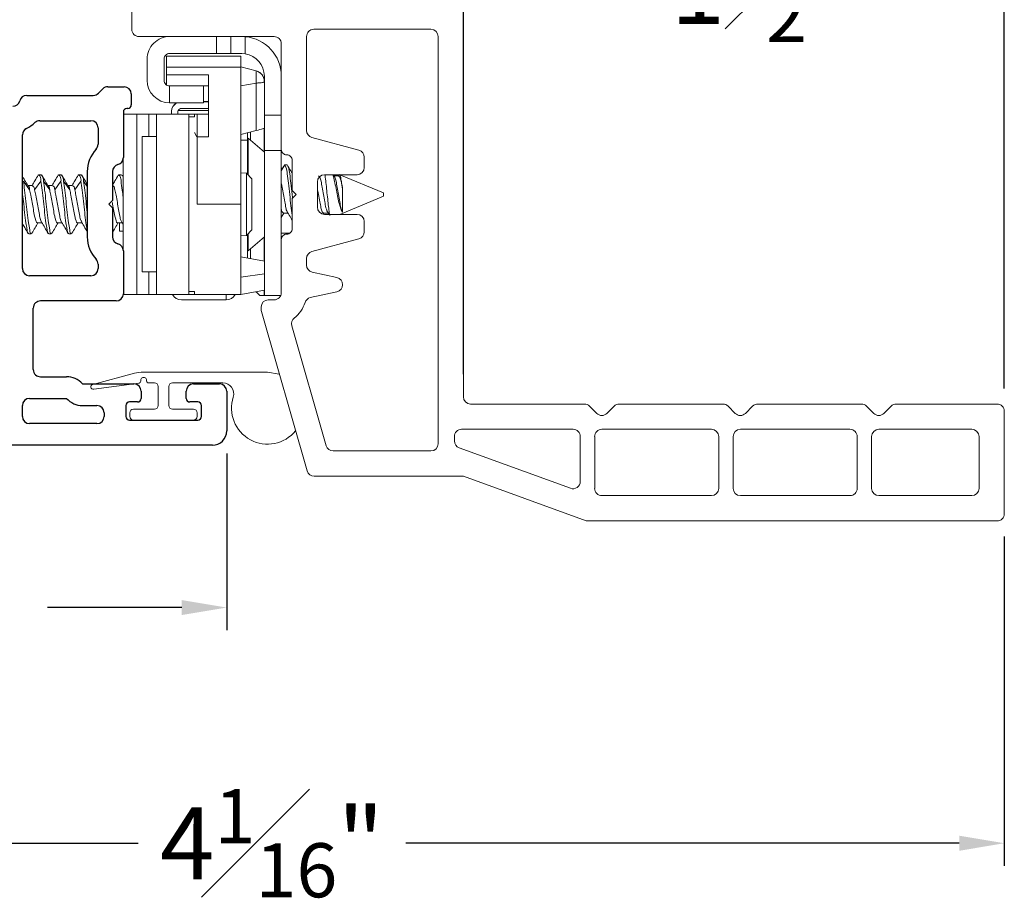
# Model space of a CAD drawing. Extents: x 159.3 to 175.7, y 20.4 to 40.
# Drawn here: x 173 to 175.7, y 20.6 to 23 of the extents above; entities that cross this region are included whole.
import ezdxf

# ---------------------------------------------------------------- set-up
doc = ezdxf.new("R2010")
doc.units = 0
doc.header["$LTSCALE"] = 0.3
doc.header["$MEASUREMENT"] = 0
doc.layers.get('0').update_dxf_attribs({"linetype": 'CONTINUOUS'})
doc.layers.get('Defpoints').update_dxf_attribs({"linetype": 'CONTINUOUS'})
doc.layers.add('PART', color=7, linetype='CONTINUOUS')
doc.styles.add('ARCHITECTURAL', font='simplex.shx', dxfattribs={"height": 0.2})
doc.dimstyles.new('DIM-MMSTACKED', dxfattribs={"dimscale": 0, "dimtxt": 0.125, "dimasz": 0.125, "dimexe": 0.063, "dimexo": 0.063, "dimgap": 0.07, "dimtad": 0, "dimtih": 1, "dimtoh": 1, "dimdec": 4, "dimzin": 4, "dimdsep": 46, "dimlunit": 4, "dimtxsty": 'ARCHITECTURAL', "dimcen": 0.02, "dimclrt": 7, "dimadec": 0, "dimazin": 0, "dimtfac": 0.75, "dimtdec": 4, "dimtmove": 2, "dimatfit": 3, "dimfxl": 1, "dimfrac": 1, "dimtolj": 1, "dimtzin": 4, "dimarcsym": 0})

# ---------------------------------------------------------------- blocks, each defined once
blk = doc.blocks.new('*D9')
at = {"color": 0, "lineweight": -2, "transparency": 16777216}
for p, q in [((171.6797, 21.8964), (171.6797, 20.6403)), ((175.7423, 21.5541), (175.7423, 20.6403)), ((171.8047, 20.7033), (173.3402, 20.7033)), ((175.6173, 20.7033), (174.0825, 20.7033))]:
    blk.add_line(p, q, dxfattribs=at)
at = {"color": 0, "transparency": 16777216}
for points in [[(171.8047, 20.7241), (171.8047, 20.6824), (171.6797, 20.7033)], [(175.6173, 20.7241), (175.6173, 20.6824), (175.7423, 20.7033)]]:
    blk.add_solid(points, dxfattribs=at)
at = {"layer": 'Defpoints', "color": 0, "transparency": 16777216}
for p in [(171.6797, 21.9594), (175.7423, 21.6171), (175.7423, 20.7033)]:
    blk.add_point(p, dxfattribs=at)
at = {"color": 7, "transparency": 16777216, "insert": (173.7113, 20.8533), "char_height": 0.2, "attachment_point": 2, "style": 'ARCHITECTURAL'}
blk.add_mtext('\\A1;4{\\H0.750000x;\\S1#16;}"', dxfattribs=at)
blk = doc.blocks.new('*D10')
at = {"color": 0, "lineweight": -2, "transparency": 16777216}
for p, q in [((171.6798, 21.8964), (171.6798, 21.2938)), ((173.586, 21.7839), (173.586, 21.2938)), ((171.8048, 21.3568), (172.2058, 21.3568)), ((173.461, 21.3568), (173.0886, 21.3568))]:
    blk.add_line(p, q, dxfattribs=at)
at = {"color": 0, "transparency": 16777216}
for points in [[(171.8048, 21.3776), (171.8048, 21.336), (171.6798, 21.3568)], [(173.461, 21.3776), (173.461, 21.336), (173.586, 21.3568)]]:
    blk.add_solid(points, dxfattribs=at)
at = {"layer": 'Defpoints', "color": 0, "transparency": 16777216}
for p in [(171.6798, 21.9594), (173.586, 21.8469), (173.586, 21.3568)]:
    blk.add_point(p, dxfattribs=at)
at = {"color": 7, "transparency": 16777216, "insert": (172.6472, 21.5068), "char_height": 0.2, "attachment_point": 2, "style": 'ARCHITECTURAL'}
blk.add_mtext('\\A1;1{\\H0.750000x;\\S15#16;}"', dxfattribs=at)
blk = doc.blocks.new('*D11')
at = {"color": 0, "lineweight": -2, "transparency": 16777216}
for p, q in [((174.2423, 22.0041), (174.2423, 23.1379)), ((175.7423, 21.9641), (175.7423, 23.1379)), ((174.3673, 23.0749), (174.7722, 23.0749)), ((175.6173, 23.0749), (175.3694, 23.0749))]:
    blk.add_line(p, q, dxfattribs=at)
at = {"color": 0, "transparency": 16777216}
for points in [[(174.3673, 23.0958), (174.3673, 23.0541), (174.2423, 23.0749)], [(175.6173, 23.0958), (175.6173, 23.0541), (175.7423, 23.0749)]]:
    blk.add_solid(points, dxfattribs=at)
at = {"layer": 'Defpoints', "color": 0, "transparency": 16777216}
for p in [(175.7423, 23.0749), (174.2423, 21.9411), (175.7423, 21.9011)]:
    blk.add_point(p, dxfattribs=at)
at = {"color": 7, "transparency": 16777216, "insert": (175.0708, 23.2249), "char_height": 0.2, "attachment_point": 2, "style": 'ARCHITECTURAL'}
blk.add_mtext('\\A1;1{\\H0.750000x;\\S1#2;}"', dxfattribs=at)

msp = doc.modelspace()

# ---------------------------------------------------------------- linework, layer by layer
at = {"color": 7, "linetype": 'Continuous', "lineweight": 15}
for p, q in [((174.24226, 21.94114), (174.24226, 24.57614)), ((173.32276, 23.17774), (173.32276, 22.96014)), ((173.34275, 22.94014), (173.71725, 22.94014)), ((173.55726, 22.94014), (173.55726, 22.89314)), ((173.59725, 22.89314), (173.59725, 22.94014)), ((173.63726, 22.89237), (173.63726, 22.9397)), ((173.80726, 22.94014), (173.80726, 22.67936)), ((174.15226, 22.96014), (173.82726, 22.96014)), ((174.17226, 21.81114), (174.17226, 22.94014)), ((173.73725, 22.92014), (173.73725, 22.62714)), ((173.41925, 22.88614), (173.62525, 22.88614)), ((173.41925, 22.85514), (173.41925, 22.88614)), ((173.55726, 22.89314), (173.42725, 22.89314)), ((173.55726, 22.89314), (173.59725, 22.89314)), ((173.59725, 22.89314), (173.62746, 22.89314)), ((173.62525, 22.88614), (173.62525, 22.85514)), ((173.63726, 22.89237), (173.62746, 22.89314)), ((173.36526, 22.81894), (173.36526, 22.87734)), ((173.41225, 22.81814), (173.41225, 22.87814)), ((173.41925, 22.83414), (173.41925, 22.85514)), ((173.62525, 22.85514), (173.41925, 22.85514)), ((173.66728, 22.84488), (173.62525, 22.85614)), ((173.62525, 22.85514), (173.62525, 22.47514)), ((173.41925, 22.83414), (173.53526, 22.83414)), ((173.41925, 22.80545), (173.41925, 22.83414)), ((173.53526, 22.66214), (173.53526, 22.83414)), ((173.66728, 22.81118), (173.66728, 22.84488)), ((173.69026, 22.83034), (173.69026, 22.81502)), ((173.42725, 22.80314), (173.42725, 22.75614)), ((173.50201, 22.80314), (173.42725, 22.80314)), ((173.53526, 22.80314), (173.50201, 22.80314)), ((173.52126, 22.75614), (173.52126, 22.80314)), ((173.62525, 22.80322), (173.66728, 22.81118)), ((173.66728, 22.6794), (173.66728, 22.81118)), ((173.69026, 22.72214), (173.69026, 22.81494)), ((173.42725, 22.75614), (173.42805, 22.75614)), ((173.42805, 22.75614), (173.52126, 22.75614)), ((173.53526, 22.75965), (173.52126, 22.75967)), ((173.52126, 22.75888), (173.53526, 22.75888)), ((173.29925, 22.72514), (173.33682, 22.72514)), ((173.33682, 22.72514), (173.33682, 22.22514)), ((173.33682, 22.72514), (173.36985, 22.72514)), ((173.36985, 22.72514), (173.39155, 22.72514)), ((173.39155, 22.72514), (173.48126, 22.72514)), ((173.39155, 22.22514), (173.39155, 22.72514)), ((173.43245, 22.73174), (173.43248, 22.73302)), ((173.43245, 22.73088), (173.43245, 22.73174)), ((173.43245, 22.72514), (173.43245, 22.73088)), ((173.45046, 22.73438), (173.45046, 22.7252)), ((173.45046, 22.7252), (173.53526, 22.7252)), ((173.45046, 22.7252), (173.45046, 22.72514)), ((173.45146, 22.73524), (173.53526, 22.73524)), ((173.46045, 22.74088), (173.53526, 22.74088)), ((173.48126, 22.72514), (173.48126, 22.22514)), ((173.50425, 22.72514), (173.49625, 22.72514)), ((173.49625, 22.7172), (173.49625, 22.72514)), ((173.50425, 22.72514), (173.53526, 22.72514)), ((173.50425, 22.66214), (173.50425, 22.72514)), ((173.69026, 22.72214), (173.69026, 22.62446)), ((173.69026, 22.72214), (173.73725, 22.72214)), ((173.49625, 22.7172), (173.48126, 22.7172)), ((173.48126, 22.23308), (173.48126, 22.7172)), ((173.50333, 22.66171), (173.49625, 22.67386)), ((173.62525, 22.66814), (173.66728, 22.6794)), ((173.64345, 22.67302), (173.64345, 22.5587)), ((173.68946, 22.61983), (173.68946, 22.68534)), ((173.39155, 22.66264), (173.35156, 22.66264)), ((173.35156, 22.28764), (173.35156, 22.66264)), ((173.53526, 22.66214), (173.50425, 22.66214)), ((173.50425, 22.66214), (173.50425, 22.47514)), ((173.64345, 22.65314), (173.62525, 22.65314)), ((173.69026, 22.61914), (173.64539, 22.65814)), ((173.64539, 22.65814), (173.64539, 22.55666)), ((173.82208, 22.66004), (173.95243, 22.62511)), ((173.69026, 22.31757), (173.69026, 22.62446)), ((173.69026, 22.62446), (173.73725, 22.62446)), ((173.73725, 22.62714), (173.73725, 22.62446)), ((173.73725, 22.37714), (173.73725, 22.62446)), ((173.29856, 22.35102), (173.29856, 22.59926)), ((173.75359, 22.58414), (173.74664, 22.58414)), ((173.76725, 22.59714), (173.76725, 22.51314)), ((173.96726, 22.60579), (173.96726, 22.57714)), ((173.07151, 22.55714), (173.06456, 22.55714)), ((173.07389, 22.55395), (173.07213, 22.55695)), ((173.12706, 22.55714), (173.12012, 22.55714)), ((173.12944, 22.55395), (173.12768, 22.55695)), ((173.18262, 22.55714), (173.17567, 22.55714)), ((173.185, 22.55395), (173.18324, 22.55695)), ((173.29373, 22.55714), (173.28678, 22.55714)), ((173.29552, 22.55442), (173.29373, 22.55583)), ((173.29856, 22.55044), (173.29549, 22.55563)), ((173.64058, 22.56173), (173.62525, 22.56253)), ((173.65555, 22.54595), (173.64058, 22.56173)), ((173.64058, 22.38855), (173.64058, 22.56173)), ((173.74411, 22.58059), (173.73725, 22.56913)), ((173.74085, 22.57514), (173.73725, 22.57514)), ((173.94726, 22.55714), (173.85725, 22.55714)), ((173.88442, 22.55209), (173.88141, 22.55714)), ((173.89595, 22.55407), (173.88325, 22.55407)), ((173.89589, 22.55594), (173.89476, 22.55407)), ((174.02039, 22.50714), (173.89968, 22.55714)), ((173.02201, 22.53895), (173.03937, 22.51555)), ((173.0472, 22.52707), (173.03417, 22.52707)), ((173.05326, 22.51555), (173.07062, 22.53895)), ((173.07756, 22.53895), (173.09492, 22.51555)), ((173.10276, 22.52707), (173.08973, 22.52707)), ((173.10881, 22.51555), (173.12617, 22.53895)), ((173.13312, 22.53895), (173.15048, 22.51555)), ((173.15831, 22.52707), (173.14528, 22.52707)), ((173.16437, 22.51555), (173.18173, 22.53895)), ((173.26942, 22.52707), (173.26926, 22.52707)), ((173.65555, 22.40433), (173.65555, 22.54595)), ((173.83725, 22.53714), (173.83725, 22.46714)), ((173.76725, 22.51314), (173.77826, 22.50214)), ((173.77826, 22.50214), (173.76725, 22.49114)), ((173.90709, 22.45282), (173.90709, 22.51752)), ((174.02039, 22.50214), (174.02039, 22.50714)), ((174.02039, 22.49714), (174.02039, 22.50214)), ((173.62525, 22.47514), (173.50425, 22.47514)), ((173.62525, 22.47514), (173.62525, 22.27308)), ((173.76725, 22.49114), (173.76725, 22.40714)), ((173.89968, 22.44714), (174.02039, 22.49714)), ((173.73725, 22.43831), (173.74436, 22.45021)), ((173.74317, 22.45021), (173.75587, 22.45021)), ((173.85326, 22.44788), (173.85473, 22.45021)), ((173.85428, 22.45021), (173.86785, 22.45021)), ((173.85725, 22.44714), (173.94726, 22.44714)), ((173.86373, 22.45664), (173.86982, 22.44714)), ((173.06109, 22.42321), (173.07371, 22.42321)), ((173.11665, 22.42321), (173.12927, 22.42321)), ((173.1722, 22.42321), (173.18482, 22.42321)), ((173.28331, 22.42321), (173.29592, 22.42321)), ((173.28896, 22.42321), (173.28896, 22.40064)), ((173.29484, 22.42503), (173.29856, 22.41879)), ((173.96726, 22.42714), (173.96726, 22.39849)), ((173.03679, 22.39314), (173.04373, 22.39314)), ((173.09234, 22.39314), (173.09929, 22.39314)), ((173.1479, 22.39314), (173.15484, 22.39314)), ((173.28896, 22.40064), (173.29856, 22.40064)), ((173.64058, 22.38855), (173.65555, 22.40433)), ((173.64345, 22.39158), (173.64345, 22.32593)), ((173.64539, 22.39362), (173.64539, 22.34614)), ((173.73725, 22.39514), (173.76126, 22.39514)), ((173.62525, 22.38774), (173.64058, 22.38855)), ((173.64539, 22.34614), (173.69026, 22.38514)), ((173.68946, 22.31782), (173.68946, 22.38444)), ((173.68946, 22.37514), (173.69026, 22.37514)), ((173.73725, 22.37714), (173.73725, 22.23014)), ((173.95243, 22.37917), (173.82208, 22.34424)), ((173.69026, 22.31768), (173.62525, 22.32914)), ((173.69026, 22.31757), (173.69026, 22.28235)), ((173.80726, 22.32492), (173.80726, 22.30632)), ((173.35156, 22.28764), (173.39155, 22.28764)), ((173.69026, 22.28235), (173.62525, 22.27308)), ((173.69026, 22.28235), (173.69026, 22.27579)), ((173.82293, 22.28679), (173.89158, 22.27157)), ((173.62525, 22.27308), (173.62525, 22.22514)), ((173.69026, 22.22214), (173.69026, 22.27579)), ((173.49625, 22.23308), (173.48126, 22.23308)), ((173.49625, 22.22514), (173.49625, 22.23308)), ((173.69026, 22.2366), (173.62525, 22.22514)), ((173.66708, 22.23251), (173.67746, 22.22214)), ((173.68946, 22.22214), (173.68946, 22.23646)), ((173.89158, 22.23252), (173.81769, 22.21614)), ((173.33682, 22.22514), (173.29918, 22.22514)), ((173.33682, 22.22514), (173.36985, 22.22514)), ((173.39155, 22.22514), (173.36985, 22.22514)), ((173.39155, 22.22514), (173.48126, 22.22514)), ((173.58446, 22.20988), (173.46045, 22.20988)), ((173.48126, 22.2252), (173.49625, 22.2252)), ((173.49625, 22.22514), (173.50425, 22.22514)), ((173.62525, 22.22514), (173.50425, 22.22514)), ((173.58446, 22.20988), (173.58446, 22.22514)), ((173.69026, 22.22214), (173.73559, 22.22214)), ((173.71725, 22.21014), (173.70125, 22.21014)), ((173.68125, 22.19014), (173.68125, 22.18295)), ((173.68203, 22.17744), (173.80872, 21.73563)), ((173.7661, 22.13822), (173.86147, 21.80563)), ((173.35551, 22.00987), (173.699, 22.00987)), ((173.699, 22.00987), (173.73165, 22.00439)), ((173.2142, 21.97563), (173.3297, 22.00648)), ((173.34751, 21.98687), (173.34751, 21.98423)), ((173.36351, 21.98487), (173.36351, 21.98687)), ((173.34319, 21.97927), (173.21696, 21.96193)), ((173.38551, 21.97987), (173.36851, 21.97987)), ((173.3955, 21.91687), (173.3955, 21.96987)), ((173.42551, 21.96987), (173.42551, 21.91687)), ((173.57531, 21.97987), (173.43551, 21.97987)), ((173.32701, 21.90687), (173.38551, 21.90687)), ((173.43551, 21.90687), (173.494, 21.90687)), ((174.57797, 21.92114), (174.26225, 21.92114)), ((174.61226, 21.89514), (174.59211, 21.91528)), ((174.6604, 21.91528), (174.64026, 21.89514)), ((174.96197, 21.92114), (174.67454, 21.92114)), ((174.99626, 21.89514), (174.97611, 21.91528)), ((175.0444, 21.91528), (175.02426, 21.89514)), ((175.34597, 21.92114), (175.05854, 21.92114)), ((175.38025, 21.89514), (175.36011, 21.91528)), ((175.4284, 21.91528), (175.40825, 21.89514)), ((175.72226, 21.92114), (175.44254, 21.92114)), ((175.74225, 21.61714), (175.74225, 21.90114)), ((173.317, 21.88687), (173.317, 21.89687)), ((173.494, 21.87687), (173.32701, 21.87687)), ((173.50401, 21.89687), (173.50401, 21.88687)), ((174.54626, 21.85114), (174.23726, 21.85114)), ((174.93026, 21.85114), (174.62626, 21.85114)), ((175.31426, 21.85114), (175.01026, 21.85114)), ((175.65226, 21.85114), (175.39425, 21.85114)), ((174.21726, 21.83114), (174.21726, 21.81873)), ((174.56625, 21.70627), (174.56625, 21.83114)), ((174.60626, 21.83114), (174.60626, 21.68714)), ((174.95026, 21.68714), (174.95026, 21.83114)), ((174.99025, 21.83114), (174.99025, 21.68714)), ((175.33426, 21.68714), (175.33426, 21.83114)), ((175.37425, 21.83114), (175.37425, 21.68714)), ((175.67226, 21.68714), (175.67226, 21.83114)), ((173.88069, 21.79114), (174.15226, 21.79114)), ((174.23042, 21.79994), (174.53942, 21.68747)), ((173.82794, 21.72114), (174.24226, 21.72114)), ((174.24226, 21.72114), (174.58294, 21.59714)), ((174.62626, 21.66714), (174.93026, 21.66714)), ((175.01026, 21.66714), (175.31426, 21.66714)), ((175.39425, 21.66714), (175.65226, 21.66714)), ((174.58294, 21.59714), (175.72226, 21.59714))]:
    msp.add_line(p, q, dxfattribs=at)
at = {"color": 8, "linetype": 'Continuous', "lineweight": 15}
for p, q in [((173.36985, 22.66264), (173.36985, 22.72514)), ((173.65224, 22.65218), (173.65224, 22.67537)), ((173.74664, 22.58414), (173.73725, 22.56788)), ((173.18867, 22.53895), (173.19925, 22.52468)), ((173.85428, 22.45021), (173.8528, 22.44764)), ((173.65224, 22.32438), (173.65224, 22.35209)), ((173.36985, 22.22514), (173.36985, 22.28764))]:
    msp.add_line(p, q, dxfattribs=at)
at = {"color": 7, "linetype": 'Continuous', "lineweight": 15, "flags": 128}
msp.add_lwpolyline([(173.69026, 22.68556), (173.68971, 22.68541), (173.68811, 22.68498), (173.6855, 22.68428), (173.68198, 22.68334), (173.67766, 22.68218), (173.67271, 22.68085), (173.66728, 22.6794)], dxfattribs=at)
at = {"color": 7, "linetype": 'Continuous', "lineweight": 15}
for centre, radius, start, end in [((173.34276, 22.96014), 0.02, 179.99673, 269.9976), ((173.42805, 22.87734), 0.0628, 90.0003, 180.00111), ((173.62746, 22.83034), 0.1098, 359.99858, 84.88058), ((173.71726, 22.92014), 0.02, 359.99694, 90.00432), ((173.82725, 22.94014), 0.02, 89.99604, 180.00291), ((174.15225, 22.94014), 0.02, 0.00856, 89.99249), ((173.42725, 22.87814), 0.015, 89.99804, 180.00308), ((173.62745, 22.83034), 0.0628, 0.00284, 81.02069), ((173.65925, 22.81493), 0.031, 0.00548, 74.9987), ((173.42806, 22.81894), 0.0628, 179.99943, 269.26902), ((173.42725, 22.81814), 0.015, 179.99692, 270.00196), ((173.46046, 22.73088), 0.028, 115.58686, 179.99309), ((173.46045, 22.73174), 0.028, 119.36483, 177.38481), ((173.46046, 22.73088), 0.01, 90.01228, 159.49852), ((173.82725, 22.67936), 0.02, 179.9966, 255.00365), ((173.75225, 22.62714), 0.015, 179.99692, 270.00196), ((173.75226, 22.59714), 0.015, 359.99672, 90.00244), ((173.94725, 22.60579), 0.02001, 0.01252, 74.98794), ((173.27926, 22.6045), 0.02, 284.47438, 0.00414), ((173.85726, 22.53714), 0.02, 90.00715, 179.99179), ((173.94725, 22.57714), 0.02, 270.00715, 359.99158), ((173.85726, 22.46714), 0.02, 180.00821, 269.99285), ((173.94725, 22.42714), 0.02, 0.00842, 89.99285), ((173.75225, 22.37714), 0.015, 89.99804, 180.00308), ((173.75226, 22.40714), 0.015, 269.99756, 0.00356), ((173.94725, 22.39849), 0.02001, 285.01206, 359.98748), ((173.82725, 22.32492), 0.02, 104.99635, 180.00319), ((173.82726, 22.30632), 0.02, 180.00012, 257.49877), ((173.88725, 22.25205), 0.02, 282.50132, 77.49868), ((173.71726, 22.23014), 0.02, 269.99532, 0.00342), ((173.46045, 22.23788), 0.028, 207.0744, 270.00127), ((173.58446, 22.23788), 0.028, 270.00034, 332.9288), ((173.70126, 22.19014), 0.02, 90.00751, 179.99165), ((173.71728, 22.23012), 0.08997, 308.22451, 342.26064), ((173.82202, 22.19661), 0.02, 102.49794, 162.25312), ((173.70129, 22.18295), 0.02003, 180.00883, 195.98325), ((173.78532, 22.14373), 0.02, 128.23006, 195.99556), ((173.3555, 21.90987), 0.09999, 89.9992, 104.95501), ((173.34251, 21.98423), 0.005, 277.82201, 359.99136), ((173.35551, 21.98687), 0.008, 359.9979, 180.0021), ((173.36851, 21.98487), 0.005, 179.997, 270.0114), ((173.21601, 21.96887), 0.007, 104.9648, 277.81665), ((173.3855, 21.96987), 0.01, 359.99616, 89.99796), ((173.43551, 21.96987), 0.01, 90.00204, 180.00384), ((173.57531, 21.94987), 0.03, 342.0825, 89.99711), ((173.69901, 21.90987), 0.1, 162.07939, 321.05407), ((174.26226, 21.94114), 0.02, 179.9973, 269.99724), ((173.327, 21.89687), 0.01, 89.9886, 180.00384), ((173.3855, 21.91687), 0.01, 270.00204, 0.00384), ((173.43551, 21.91687), 0.01, 179.99616, 269.99796), ((173.49401, 21.89687), 0.01, 359.99616, 90.0114), ((174.57797, 21.90114), 0.02, 45.00022, 89.99655), ((174.67454, 21.90114), 0.02, 89.99673, 134.99978), ((174.96197, 21.90114), 0.02, 45.00022, 90.00327), ((175.05854, 21.90114), 0.02, 89.99673, 134.99978), ((175.34597, 21.90114), 0.02, 45.00022, 90.00327), ((175.44254, 21.90114), 0.02, 90.00345, 134.99978), ((175.72226, 21.90114), 0.02, 359.99658, 89.99796), ((173.327, 21.88687), 0.01, 179.99616, 270.0114), ((173.49401, 21.88687), 0.01, 269.9886, 0.00384), ((174.62626, 21.90914), 0.0198, 225.00017, 314.99983), ((175.01026, 21.90914), 0.0198, 225.00017, 314.99983), ((175.39425, 21.90914), 0.0198, 225.00017, 314.99983), ((174.23725, 21.83114), 0.02, 89.99532, 180.00342), ((174.54626, 21.83114), 0.02, 359.99658, 89.99796), ((174.62625, 21.83114), 0.02, 89.99532, 180.00342), ((174.93025, 21.83114), 0.02, 0.00806, 89.9932), ((175.01026, 21.83114), 0.02, 90.0068, 179.99194), ((175.31426, 21.83114), 0.02, 359.99658, 90.00468), ((175.39426, 21.83114), 0.02, 90.0068, 179.99194), ((175.65225, 21.83114), 0.02, 0.00806, 89.9932), ((174.23725, 21.81873), 0.02, 179.9936, 250.00802), ((173.88069, 21.81114), 0.02, 195.99374, 270.00171), ((174.15225, 21.81114), 0.02, 270.00751, 359.99165), ((173.82794, 21.74114), 0.02, 196.00583, 269.99634), ((174.54626, 21.70627), 0.02, 249.99983, 0.0038), ((174.62625, 21.68714), 0.02, 179.99658, 270.00468), ((174.93025, 21.68714), 0.02, 270.0068, 359.99194), ((175.01026, 21.68714), 0.02, 180.00806, 269.9932), ((175.31426, 21.68714), 0.02, 269.99532, 0.00342), ((175.39426, 21.68714), 0.02, 180.00806, 269.9932), ((175.65225, 21.68714), 0.02, 270.0068, 359.99194), ((175.72226, 21.61714), 0.02, 270.00204, 0.00342)]:
    msp.add_arc(centre, radius, start, end, dxfattribs=at)
for points, knots in [([(173.69026, 22.81494), (173.68998, 22.81804), (173.68943, 22.82434), (173.68494, 22.8332), (173.67888, 22.83937), (173.67266, 22.84313), (173.66906, 22.8443), (173.66728, 22.84488)], [0, 0, 0, 0, 0.229589, 0.465503, 0.7197178, 0.8615918, 1, 1, 1, 1]), ([(173.66728, 22.81118), (173.66903, 22.81125), (173.67242, 22.81139), (173.67826, 22.81177), (173.6836, 22.81259), (173.6883, 22.81309), (173.68981, 22.81452), (173.69026, 22.81494)], [0, 0, 0, 0, 0.2227503, 0.4322969, 0.7398044, 0.9234276, 1, 1, 1, 1]), ([(173.74664, 22.58414), (173.74787, 22.58212), (173.75232, 22.5748), (173.75379, 22.55709), (173.75735, 22.53204), (173.7605, 22.50212), (173.76378, 22.47258), (173.76619, 22.45362), (173.76725, 22.4452)], [0, 0, 0, 0, 0.0498336, 0.1810446, 0.3671686, 0.5932901, 0.8194136, 1, 1, 1, 1]), ([(173.75359, 22.58414), (173.75481, 22.58212), (173.75926, 22.5748), (173.76073, 22.55709), (173.7643, 22.53204), (173.76663, 22.50946), (173.7682, 22.49568), (173.76857, 22.49245)], [0, 0, 0, 0, 0.0752389, 0.2733096, 0.5542717, 0.8956183, 1, 1, 1, 1]), ([(173.06302, 22.55594), (173.05999, 22.5508), (173.05432, 22.54115), (173.0486, 22.53155), (173.04593, 22.52707)], [0, 0, 0, 0, 0.5337529, 1, 1, 1, 1]), ([(173.07062, 22.53895), (173.07096, 22.54341), (173.07141, 22.54926), (173.0637, 22.55814), (173.06316, 22.55573), (173.06302, 22.55511)], [0, 0, 0, 0, 0.7068418, 0.9249815, 1, 1, 1, 1]), ([(173.07756, 22.53895), (173.07759, 22.54461), (173.07762, 22.55153), (173.07245, 22.55517), (173.07151, 22.55583)], [0, 0, 0, 0, 0.81727678, 1, 1, 1, 1]), ([(173.11857, 22.55594), (173.11555, 22.5508), (173.10988, 22.54115), (173.10415, 22.53155), (173.10148, 22.52707)], [0, 0, 0, 0, 0.5337529, 1, 1, 1, 1]), ([(173.12617, 22.53895), (173.12652, 22.54341), (173.12697, 22.54926), (173.11926, 22.55814), (173.11872, 22.55573), (173.11858, 22.55511)], [0, 0, 0, 0, 0.7068346, 0.9249797, 1, 1, 1, 1]), ([(173.13312, 22.53895), (173.13314, 22.54461), (173.13318, 22.55153), (173.12801, 22.55517), (173.12706, 22.55583)], [0, 0, 0, 0, 0.817363, 1, 1, 1, 1]), ([(173.17413, 22.55594), (173.1711, 22.5508), (173.16544, 22.54115), (173.15971, 22.53155), (173.15704, 22.52707)], [0, 0, 0, 0, 0.5337529, 1, 1, 1, 1]), ([(173.18173, 22.53895), (173.18207, 22.54341), (173.18252, 22.54926), (173.17481, 22.55814), (173.17427, 22.55573), (173.17413, 22.55511)], [0, 0, 0, 0, 0.7068418, 0.9249815, 1, 1, 1, 1]), ([(173.18867, 22.53895), (173.1887, 22.54461), (173.18873, 22.55153), (173.18356, 22.55517), (173.18262, 22.55583)], [0, 0, 0, 0, 0.81727678, 1, 1, 1, 1]), ([(173.28504, 22.5556), (173.282, 22.55041), (173.27677, 22.54149), (173.27147, 22.53262), (173.26926, 22.52891)], [0, 0, 0, 0, 0.5821179, 1, 1, 1, 1]), ([(173.29856, 22.49491), (173.29792, 22.50143), (173.29651, 22.51603), (173.29174, 22.53648), (173.2936, 22.54949), (173.28577, 22.55819), (173.28522, 22.55542), (173.28504, 22.55453)], [0, 0, 0, 0, 0.2979953, 0.6679037, 0.8960664, 0.9664801, 1, 1, 1, 1]), ([(173.76725, 22.56152), (173.76672, 22.56239), (173.76318, 22.56812), (173.75969, 22.57388), (173.75674, 22.57877)], [0, 0, 0, 0, 0.1518961, 1, 1, 1, 1]), ([(173.84039, 22.55407), (173.84162, 22.55282), (173.84569, 22.54867), (173.84769, 22.53693), (173.85105, 22.52113), (173.85421, 22.5021), (173.85777, 22.48329), (173.86008, 22.46798), (173.86288, 22.45982), (173.86386, 22.45696)], [0, 0, 0, 0, 0.05133245, 0.1711064, 0.33809167, 0.54055966, 0.74303174, 0.91001251, 1, 1, 1, 1]), ([(173.87225, 22.44424), (173.87184, 22.44564), (173.86999, 22.45207), (173.86856, 22.46544), (173.86631, 22.48489), (173.86398, 22.50689), (173.86156, 22.52897), (173.86006, 22.54578), (173.85859, 22.55481), (173.85821, 22.55714)], [0, 0, 0, 0, 0.0384453, 0.176242, 0.3525489, 0.5553661, 0.7589217, 0.9379264, 1, 1, 1, 1]), ([(173.87988, 22.55714), (173.8806, 22.55519), (173.88336, 22.54778), (173.88622, 22.53312), (173.88995, 22.51395), (173.89407, 22.49445), (173.89783, 22.47686), (173.90137, 22.46326), (173.90463, 22.45542), (173.90688, 22.45304), (173.90709, 22.45282)], [0, 0, 0, 0, 0.0574319, 0.2190411, 0.4123044, 0.599026, 0.7715756, 0.9094217, 0.9914161, 1, 1, 1, 1]), ([(173.89595, 22.55407), (173.89717, 22.55282), (173.90125, 22.54867), (173.90356, 22.53533), (173.90571, 22.52448), (173.90709, 22.51752)], [0, 0, 0, 0, 0.1332583, 0.4440968, 1, 1, 1, 1]), ([(173.90709, 22.51752), (173.90639, 22.52332), (173.90516, 22.53339), (173.90225, 22.54567), (173.90141, 22.55418), (173.8987, 22.55665), (173.89812, 22.55718)], [0, 0, 0, 0, 0.4233826, 0.7355714, 0.9438917, 1, 1, 1, 1]), ([(173.03438, 22.52672), (173.03141, 22.53175), (173.02636, 22.5403), (173.02133, 22.54886), (173.01926, 22.55238)], [0, 0, 0, 0, 0.5884187, 1, 1, 1, 1]), ([(173.04555, 22.39588), (173.04453, 22.39487), (173.04072, 22.39108), (173.03893, 22.41006), (173.03516, 22.42452), (173.03217, 22.45366), (173.02916, 22.48331), (173.02582, 22.5124), (173.02317, 22.53084), (173.02201, 22.53895)], [0, 0, 0, 0, 0.02395498, 0.08960911, 0.22877312, 0.42046891, 0.62863277, 0.83669438, 1, 1, 1, 1]), ([(173.09234, 22.39444), (173.09199, 22.39413), (173.08897, 22.39146), (173.08777, 22.41089), (173.08366, 22.42412), (173.08082, 22.45379), (173.07776, 22.48328), (173.07443, 22.51241), (173.07178, 22.53084), (173.07062, 22.53895)], [0, 0, 0, 0, 0.0087003, 0.0753854, 0.2167236, 0.4114144, 0.6228306, 0.8341429, 1, 1, 1, 1]), ([(173.08993, 22.52672), (173.08696, 22.53175), (173.08173, 22.54061), (173.07652, 22.54949), (173.07426, 22.55332)], [0, 0, 0, 0, 0.56776597, 1, 1, 1, 1]), ([(173.1011, 22.39588), (173.10008, 22.39487), (173.09628, 22.39108), (173.09448, 22.41006), (173.09072, 22.42452), (173.08772, 22.45366), (173.08471, 22.48331), (173.08137, 22.5124), (173.07873, 22.53084), (173.07756, 22.53895)], [0, 0, 0, 0, 0.0239549, 0.0896138, 0.2287744, 0.4204712, 0.6286325, 0.836693, 1, 1, 1, 1]), ([(173.1479, 22.39444), (173.14755, 22.39413), (173.14452, 22.39146), (173.14332, 22.41089), (173.13922, 22.42412), (173.13638, 22.45379), (173.13331, 22.48328), (173.12999, 22.51241), (173.12734, 22.53084), (173.12617, 22.53895)], [0, 0, 0, 0, 0.0087126, 0.0753969, 0.2167308, 0.4114193, 0.6228329, 0.8341427, 1, 1, 1, 1]), ([(173.14549, 22.52672), (173.14252, 22.53175), (173.13729, 22.54061), (173.13207, 22.54949), (173.12982, 22.55332)], [0, 0, 0, 0, 0.5677274, 1, 1, 1, 1]), ([(173.15666, 22.39588), (173.15564, 22.39487), (173.15183, 22.39108), (173.15004, 22.41006), (173.14627, 22.42452), (173.14328, 22.45366), (173.14027, 22.48331), (173.13693, 22.5124), (173.13428, 22.53084), (173.13312, 22.53895)], [0, 0, 0, 0, 0.02395498, 0.08960911, 0.22877312, 0.42046891, 0.62863277, 0.83669438, 1, 1, 1, 1]), ([(173.19919, 22.40298), (173.19794, 22.40986), (173.19495, 22.4262), (173.19187, 22.4531), (173.18888, 22.48347), (173.18554, 22.51237), (173.18289, 22.53083), (173.18173, 22.53895)], [0, 0, 0, 0, 0.152859, 0.3634256, 0.592079, 0.8206202, 1, 1, 1, 1]), ([(173.19925, 22.52975), (173.19688, 22.53377), (173.19225, 22.54162), (173.18763, 22.54949), (173.18537, 22.55332)], [0, 0, 0, 0, 0.5120962, 1, 1, 1, 1]), ([(173.19925, 22.45011), (173.19916, 22.45083), (173.19777, 22.46193), (173.19591, 22.48348), (173.19247, 22.51237), (173.18983, 22.53083), (173.18867, 22.53895)], [0, 0, 0, 0, 0.0244924, 0.3748855, 0.7251091, 1, 1, 1, 1]), ([(173.73725, 22.53407), (173.73805, 22.53012), (173.74017, 22.5195), (173.74319, 22.50217), (173.74635, 22.48311), (173.74993, 22.46745), (173.75125, 22.45669), (173.75431, 22.45334), (173.75465, 22.45297)], [0, 0, 0, 0, 0.1454009, 0.390255, 0.6351091, 0.8370523, 0.9819006, 1, 1, 1, 1]), ([(173.88438, 22.55141), (173.88475, 22.551), (173.88784, 22.54762), (173.88919, 22.53683), (173.89278, 22.52116), (173.89586, 22.50209), (173.89943, 22.48329), (173.90198, 22.46652), (173.90552, 22.45704), (173.90709, 22.45282)], [0, 0, 0, 0, 0.0161471, 0.1348631, 0.3003734, 0.501053, 0.7017325, 0.8672428, 1, 1, 1, 1]), ([(173.03679, 22.39444), (173.03644, 22.39413), (173.03341, 22.39146), (173.03221, 22.41089), (173.02811, 22.42412), (173.02525, 22.45379), (173.02248, 22.48108), (173.02024, 22.49966), (173.01926, 22.50781)], [0, 0, 0, 0, 0.011055, 0.0956677, 0.2749999, 0.5220313, 0.7902845, 1, 1, 1, 1]), ([(173.03937, 22.51555), (173.03901, 22.51936), (173.03858, 22.52388), (173.03489, 22.52549), (173.03431, 22.52574)], [0, 0, 0, 0, 0.8431374, 1, 1, 1, 1]), ([(173.06109, 22.42404), (173.06074, 22.42383), (173.05832, 22.42238), (173.05609, 22.43366), (173.05266, 22.44309), (173.0495, 22.46148), (173.04652, 22.48035), (173.04317, 22.49878), (173.04053, 22.51042), (173.03937, 22.51555)], [0, 0, 0, 0, 0.0118129, 0.0822562, 0.2238073, 0.4168685, 0.6258, 0.8350876, 1, 1, 1, 1]), ([(173.05326, 22.51555), (173.05283, 22.5193), (173.05228, 22.52417), (173.04815, 22.52585), (173.0472, 22.52624)], [0, 0, 0, 0, 0.7700937, 1, 1, 1, 1]), ([(173.07248, 22.42624), (173.07187, 22.42729), (173.06897, 22.43227), (173.06694, 22.44424), (173.06326, 22.4611), (173.06045, 22.48045), (173.05705, 22.49875), (173.05442, 22.51041), (173.05326, 22.51555)], [0, 0, 0, 0, 0.03992453, 0.18801137, 0.38997249, 0.60854092, 0.82748654, 1, 1, 1, 1]), ([(173.09492, 22.51555), (173.09456, 22.51936), (173.09414, 22.52388), (173.09045, 22.52549), (173.08987, 22.52574)], [0, 0, 0, 0, 0.8429771, 1, 1, 1, 1]), ([(173.11665, 22.42404), (173.1163, 22.42383), (173.11387, 22.42238), (173.11165, 22.43366), (173.10822, 22.44309), (173.10505, 22.46148), (173.10208, 22.48035), (173.09872, 22.49878), (173.09608, 22.51042), (173.09492, 22.51555)], [0, 0, 0, 0, 0.0118346, 0.0822763, 0.2238243, 0.4168766, 0.6258036, 0.8350911, 1, 1, 1, 1]), ([(173.10881, 22.51555), (173.10839, 22.5193), (173.10783, 22.52417), (173.10371, 22.52585), (173.10276, 22.52624)], [0, 0, 0, 0, 0.7700937, 1, 1, 1, 1]), ([(173.12803, 22.42624), (173.12742, 22.42729), (173.12452, 22.43227), (173.1225, 22.44424), (173.11881, 22.46109), (173.11601, 22.48045), (173.11261, 22.49876), (173.10997, 22.51041), (173.10881, 22.51555)], [0, 0, 0, 0, 0.0399245, 0.1880047, 0.3899709, 0.6085352, 0.827481, 1, 1, 1, 1]), ([(173.15048, 22.51555), (173.15012, 22.51936), (173.1497, 22.52388), (173.146, 22.52549), (173.14543, 22.52574)], [0, 0, 0, 0, 0.8431374, 1, 1, 1, 1]), ([(173.1722, 22.42404), (173.17185, 22.42383), (173.16943, 22.42238), (173.1672, 22.43366), (173.16377, 22.44309), (173.16061, 22.46148), (173.15763, 22.48035), (173.15428, 22.49878), (173.15164, 22.51042), (173.15048, 22.51555)], [0, 0, 0, 0, 0.0118129, 0.0822562, 0.2238073, 0.4168685, 0.6258, 0.8350876, 1, 1, 1, 1]), ([(173.16437, 22.51555), (173.16394, 22.5193), (173.16339, 22.52417), (173.15926, 22.52585), (173.15831, 22.52624)], [0, 0, 0, 0, 0.7700937, 1, 1, 1, 1]), ([(173.18365, 22.42613), (173.18301, 22.42722), (173.1801, 22.43223), (173.17805, 22.44424), (173.17437, 22.4611), (173.17156, 22.48045), (173.16816, 22.49875), (173.16553, 22.51041), (173.16437, 22.51555)], [0, 0, 0, 0, 0.0412218, 0.1891085, 0.3907968, 0.6090699, 0.8277196, 1, 1, 1, 1]), ([(173.29502, 22.42565), (173.29429, 22.4269), (173.29127, 22.43206), (173.28915, 22.44423), (173.2855, 22.46112), (173.28262, 22.48036), (173.27946, 22.49906), (173.27546, 22.51291), (173.27452, 22.52419), (173.27038, 22.52586), (173.26942, 22.52624)], [0, 0, 0, 0, 0.0411209, 0.1700529, 0.3458906, 0.5361875, 0.7268128, 0.8770118, 0.9717242, 1, 1, 1, 1]), ([(173.83725, 22.51972), (173.83831, 22.51387), (173.84057, 22.50134), (173.84363, 22.48315), (173.84698, 22.46735), (173.84898, 22.4556), (173.85306, 22.45145), (173.85428, 22.45021)], [0, 0, 0, 0, 0.24718, 0.5291507, 0.7617057, 0.928511, 1, 1, 1, 1]), ([(173.28331, 22.42404), (173.28296, 22.42383), (173.28054, 22.42238), (173.27831, 22.43366), (173.27488, 22.44309), (173.27178, 22.4612), (173.26979, 22.47344), (173.26878, 22.47968)], [0, 0, 0, 0, 0.0191127, 0.1330864, 0.362109, 0.6744724, 1, 1, 1, 1]), ([(173.73725, 22.46198), (173.7378, 22.45919), (173.73868, 22.45465), (173.74192, 22.45144), (173.74317, 22.45021)], [0, 0, 0, 0, 0.61545394, 1, 1, 1, 1]), ([(173.75459, 22.45234), (173.75766, 22.44724), (173.7619, 22.44016), (173.76609, 22.43304), (173.76725, 22.43106)], [0, 0, 0, 0, 0.7208918, 1, 1, 1, 1]), ([(173.01926, 22.42137), (173.02147, 22.41766), (173.02677, 22.40879), (173.03199, 22.39987), (173.03504, 22.39468)], [0, 0, 0, 0, 0.417856, 1, 1, 1, 1]), ([(173.04552, 22.3947), (173.04854, 22.39983), (173.05415, 22.40936), (173.05984, 22.41884), (173.06246, 22.42321)], [0, 0, 0, 0, 0.5387761, 1, 1, 1, 1]), ([(173.07231, 22.42557), (173.07536, 22.42047), (173.0815, 22.41019), (173.08755, 22.39987), (173.09059, 22.39468)], [0, 0, 0, 0, 0.4972461, 1, 1, 1, 1]), ([(173.10108, 22.3947), (173.1041, 22.39983), (173.10971, 22.40936), (173.11539, 22.41884), (173.11801, 22.42321)], [0, 0, 0, 0, 0.5387956, 1, 1, 1, 1]), ([(173.12786, 22.42557), (173.13091, 22.42047), (173.13705, 22.41019), (173.14311, 22.39987), (173.14615, 22.39468)], [0, 0, 0, 0, 0.4972296, 1, 1, 1, 1]), ([(173.15663, 22.3947), (173.15965, 22.39983), (173.16526, 22.40936), (173.17095, 22.41884), (173.17357, 22.42321)], [0, 0, 0, 0, 0.5387761, 1, 1, 1, 1]), ([(173.18348, 22.42547), (173.18652, 22.42036), (173.19182, 22.41151), (173.19704, 22.40261), (173.19925, 22.39884)], [0, 0, 0, 0, 0.57592997, 1, 1, 1, 1]), ([(173.26926, 22.39732), (173.27161, 22.40132), (173.27693, 22.41035), (173.28228, 22.41936), (173.28527, 22.42439)], [0, 0, 0, 0, 0.4427325, 1, 1, 1, 1]), ([(173.67746, 22.22214), (173.67746, 22.22214), (173.67346, 22.22214), (173.68146, 22.22214), (173.68946, 22.22214)], [0, 0, 0, 0, 0.0003909, 1, 1, 1, 1])]:
    msp.add_open_spline(points, degree=3, knots=knots, dxfattribs=at)
at = {"layer": 'PART'}
for p, q in [((173.25654, 22.80087), (173.30126, 22.80087)), ((173.03112, 22.77687), (173.21597, 22.77687)), ((173.23011, 22.78272), (173.2424, 22.79501)), ((173.32126, 22.78087), (173.32126, 22.75087)), ((173.29926, 22.73087), (173.29926, 22.6045)), ((173.31126, 22.74087), (173.30926, 22.74087)), ((173.06789, 22.70687), (173.20926, 22.70687)), ((173.01926, 22.29687), (173.01926, 22.66735)), ((173.22926, 22.68687), (173.22926, 22.64127)), ((173.19926, 22.56577), (173.19926, 22.3845)), ((173.26926, 22.56577), (173.26926, 22.48514)), ((173.26926, 22.48514), (173.25926, 22.47514)), ((173.25926, 22.47514), (173.26926, 22.46514)), ((173.26926, 22.46514), (173.26926, 22.3845)), ((173.29926, 22.34577), (173.29926, 22.22687)), ((173.22926, 22.30901), (173.22926, 22.29687)), ((173.20926, 22.27687), (173.03926, 22.27687)), ((173.27926, 22.20687), (173.06926, 22.20687)), ((173.04926, 22.01687), (173.04926, 22.18687)), ((173.06926, 21.99687), (173.14129, 21.99687)), ((173.18601, 21.97687), (173.32851, 21.97687)), ((173.34851, 21.95687), (173.34851, 21.93687)), ((173.47351, 21.93687), (173.47351, 21.95687)), ((173.49351, 21.97687), (173.56601, 21.97687)), ((173.58601, 21.95687), (173.58601, 21.84687)), ((173.03926, 21.93687), (173.14129, 21.93687)), ((173.33851, 21.92687), (173.31601, 21.92687)), ((173.50601, 21.92687), (173.48351, 21.92687)), ((173.01926, 21.88687), (173.01926, 21.91687)), ((173.18601, 21.91687), (173.22601, 21.91687)), ((173.30601, 21.91687), (173.30601, 21.88687)), ((173.51601, 21.88687), (173.51601, 21.91687)), ((173.24601, 21.89687), (173.24601, 21.88687)), ((173.31601, 21.87687), (173.50601, 21.87687)), ((173.22601, 21.86687), (173.03926, 21.86687)), ((173.54601, 21.80687), (172.32476, 21.80687))]:
    msp.add_line(p, q, dxfattribs=at)
for centre, radius, start, end in [((173.25654, 22.78087), 0.02, 90, 135), ((173.30126, 22.78087), 0.02, 0, 90), ((173.03112, 22.75687), 0.02, 90, 165.52249), ((173.21597, 22.79687), 0.02, 270, 315), ((172.99239, 22.76687), 0.02, 270, 345.52249), ((173.31126, 22.75087), 0.01, 270, 0), ((173.30926, 22.73087), 0.01, 90, 180), ((172.99239, 22.76687), 0.09, 295.21681, 313.34176), ((173.06789, 22.68687), 0.02, 90, 133.34176), ((173.20926, 22.68687), 0.02, 0, 90), ((173.03926, 22.66735), 0.02, 115.21681, 180), ((173.20926, 22.64127), 0.02, 316.65824, 0), ((173.28926, 22.56577), 0.09, 136.65824, 180), ((173.28926, 22.56577), 0.02, 104.47751, 180), ((173.27926, 22.6045), 0.02, 284.47751, 0), ((173.28926, 22.3845), 0.09, 180, 223.34176), ((173.28926, 22.3845), 0.02, 180, 255.52249), ((173.27926, 22.34577), 0.02, 0, 75.52249), ((173.20926, 22.30901), 0.02, 0, 43.34176), ((173.03926, 22.29687), 0.02, 180, 270), ((173.20926, 22.29687), 0.02, 270, 0), ((173.27926, 22.22687), 0.02, 270, 0), ((173.06926, 22.18687), 0.02, 131.40962, 180), ((173.06926, 22.18687), 0.02, 90, 131.40962), ((173.06926, 22.01687), 0.02, 180, 228.59038), ((173.06926, 22.01687), 0.02, 228.59038, 270), ((173.14129, 21.93687), 0.06, 41.81031, 90), ((173.32851, 21.95687), 0.02, 0, 90), ((173.49351, 21.95687), 0.02, 90, 180), ((173.56601, 21.95687), 0.02, 0, 90), ((173.03926, 21.91687), 0.02, 90, 180), ((173.18601, 21.97687), 0.06, 221.81031, 270), ((173.31601, 21.91687), 0.01, 90, 180), ((173.33851, 21.93687), 0.01, 270, 0), ((173.48351, 21.93687), 0.01, 180, 270), ((173.50601, 21.91687), 0.01, 0, 90), ((173.22601, 21.89687), 0.02, 0, 90), ((173.03926, 21.88687), 0.02, 180, 270), ((173.22601, 21.88687), 0.02, 270, 0), ((173.31601, 21.88687), 0.01, 180, 270), ((173.50601, 21.88687), 0.01, 270, 0), ((173.54601, 21.84687), 0.04, 270, 0)]:
    msp.add_arc(centre, radius, start, end, dxfattribs=at)

# ---------------------------------------------------------------- dimensions: what is measured, and where the dimension line sits
at = {"color": 0}
for base, p1, p2, picture, middle in [((175.74226, 23.07495), (174.24226, 21.94114), (175.74226, 21.90114), '*D11', (175.07081, 23.07495)), ((175.74225, 20.70326), (171.67972, 21.95944), (175.74225, 21.61714), '*D9', (173.71135, 20.70326)), ((173.5860052671, 21.356784209), (171.6797552671, 21.9594086136), (173.5860052671, 21.8468668563), '*D10', (172.6472017136, 21.356784209))]:
    dim = msp.add_linear_dim(base=base, p1=p1, p2=p2, dimstyle='DIM-MMSTACKED', override={"dimscale": 1, "dimpost": '\\X'}, dxfattribs=at)
    dim.commit()
    dim.dimension.update_dxf_attribs({"geometry": picture, "text_midpoint": middle, "dimtype": 160})

doc.saveas('drawing.dxf')
